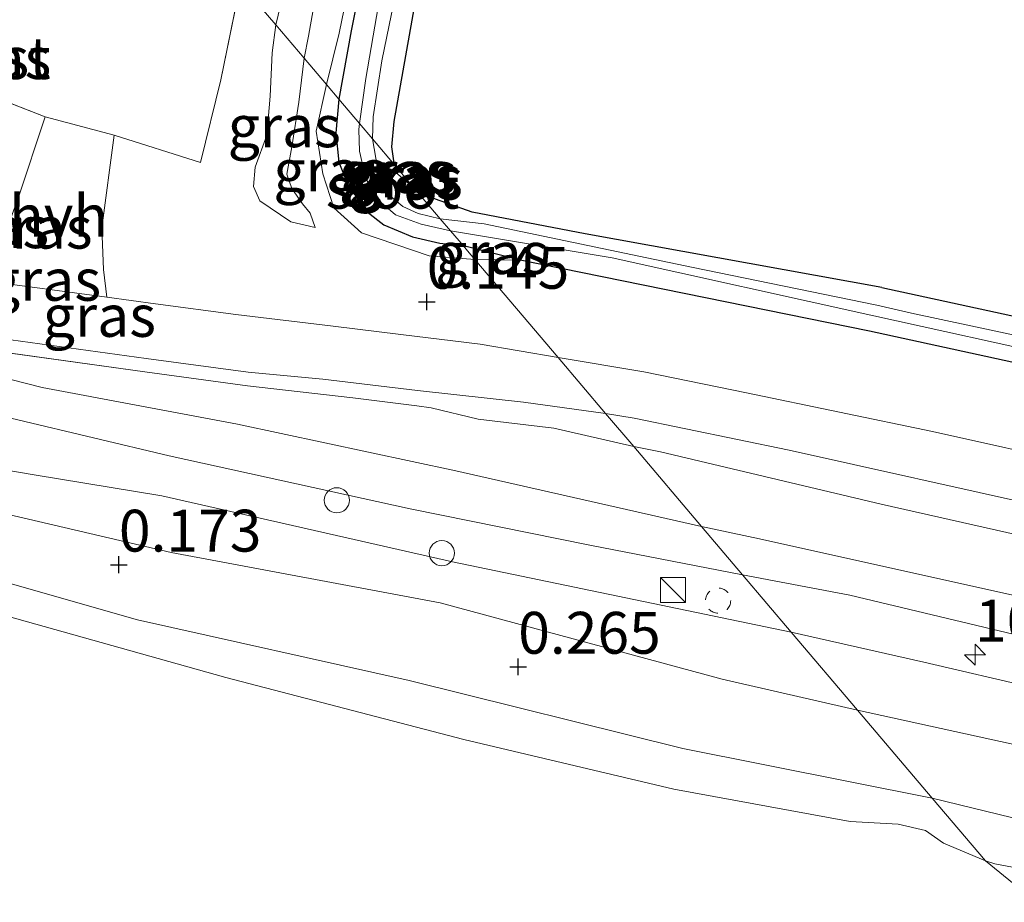
# Model space of a CAD drawing. Units: metres. Extents: x 109998 to 120002, y 493748 to 499840.
# Drawn here: x 110081 to 110140, y 494218 to 494270 of the extents above; entities that cross this region are included whole.
import ezdxf
from ezdxf.enums import TextEntityAlignment as Align

# ---------------------------------------------------------------- set-up
doc = ezdxf.new("R2010")
doc.units = ezdxf.units.M
doc.linetypes.add('IE-TERREINAFSCHEIDING', pattern=[10, 8, -2])
doc.linetypes.add('VW-6060_STREEP', pattern=[1.2, 0.6, -0.6])
doc.layers.get('0').update_dxf_attribs({"lineweight": 25})
for name, color, linetype, lineweight in [('B-ME-AM-KILOMETR-S-B1', 7, 'Continuous', 18), ('B-ME-GW-HOOGTEPUNT-S-B1', 10, 'Continuous', 25), ('B-ME-GW-INSTEEKWATERGANG-L-B1', 10, 'Continuous', 25), ('B-ME-GW-KRUINLIJN-L-B1', 93, 'Continuous', 18), ('B-ME-GW-TEENLIJN-L-B1', 93, 'Continuous', 18), ('B-ME-IE-GRASLAND-GV-B6', 93, 'Continuous', 18), ('B-ME-IE-HULPGEOMETRIE-L-B1', 53, 'Continuous', 18), ('B-ME-IE-INRICHTINGSELEMENT-S-B1', 253, 'Continuous', 18), ('B-ME-IE-TERREINAFSCHEIDING-DOORGANG-L-B1', 8, 'IE-TERREINAFSCHEIDING-KUNSTMATIG-OPEN', 18), ('B-ME-IE-TERREINAFSCHEIDING-RASTERHEKWERK-L-B1', 8, 'IE-TERREINAFSCHEIDING', 18), ('B-ME-OB-BEKLEDING-GV-B6', 253, 'Continuous', 18), ('B-ME-OB-WATERLIJN-L-B1', 133, 'OB-WATERLIJN', 18), ('B-ME-OG-BEBOUWING-GV-B6', 173, 'Continuous', 18), ('B-ME-OG-WATER-GV-B6', 153, 'Continuous', 18), ('B-ME-VH-VERH_SOORT-BITUMEN-GV-B6', 8, 'IE-TERREINAFSCHEIDING-NATUURLIJK-HOUTWAL', 18), ('B-ME-VH-VERH_SOORT-HALF_VERHARDING-GV-B6', 8, 'IE-TERREINAFSCHEIDING-NATUURLIJK-HOUTWAL', 18), ('B-ME-VV-SCHEEPVAARTTEKENS-S-B1', 13, 'Continuous', 18), ('B-ME-VW-MARKERING-BEBAKENING-S-B1', 255, 'VW-6060_STREEP', 18), ('B-ME-VW-MEUBILAIR_WEGMEUBILAIR-SLAGBOOM-S-B1', 8, 'Continuous', 18)]:
    doc.layers.add(name, color=color, linetype=linetype, lineweight=lineweight)
doc.styles.add('NLCS-ISO', font='NLCS-ISO.TTF')
doc.linetypes.add('IE-TERREINAFSCHEIDING-KUNSTMATIG-OPEN', pattern='A,7,-1.5,[67,NLCS.SHX,S=0.75,R=0,X=0,Y=0],-1.5', length=10)
doc.linetypes.add('IE-TERREINAFSCHEIDING-NATUURLIJK-HOUTWAL', pattern='A,7,-1.5,[67,NLCS.SHX,S=0.75,R=45,X=0,Y=0],-1.5,7,-1.5,[70,NLCS.SHX,S=0.75,R=0,X=0,Y=0],-1.5', length=20)
doc.linetypes.add('OB-WATERLIJN', pattern='A,10,[32,NLCS.SHX,S=2,R=0,X=0,Y=0],-12', length=22)

# ---------------------------------------------------------------- blocks, each defined once
blk = doc.blocks.new('dtb')
blk.add_circle((0, 0), 0.75)
blk = doc.blocks.new('kast')
blk.add_line((-0.75, -0.75), (0.75, 0.75))
blk.add_lwpolyline([(-0.75, 0.75), (0.75, 0.75), (0.75, -0.75), (-0.75, -0.75)], close=True)
blk = doc.blocks.new('hecto')
for p, q in [((0, 0.625), (-0.625, 0)), ((0, -0.625), (0, 0.625)), ((-0.625, 0), (0.625, 0)), ((0.625, 0), (0, -0.625))]:
    blk.add_line(p, q)
blk = doc.blocks.new('hoogtepunt')
for p, q in [((-0.5, 0), (0.5, 0)), ((0, 0.5), (0, -0.5))]:
    blk.add_line(p, q)

msp = doc.modelspace()

# ---------------------------------------------------------------- linework, layer by layer
at = {"layer": 'B-ME-GW-INSTEEKWATERGANG-L-B1'}
for points in [[(110102.442, 494278.741, -0.516), (110100.6, 494269.6, -0.535), (110099.861, 494265.518, -0.454)], [(110103.037, 494262.675, -0.555), (110103.163, 494264.181, -0.547), (110104.635, 494272.394, -0.625)], [(110099.861, 494265.518, -0.454), (110099.693, 494263.505, -0.433), (110099.864, 494261.753, -0.445), (110100.422, 494260.368, -0.449), (110101.557, 494258.789, -0.445), (110102.554, 494258.016, -0.437), (110104.269, 494257.294, -0.418), (110105.897, 494256.922, -0.422), (110107.311, 494256.748, -0.379)], [(110103.3, 494261.47, -0.545), (110103.175, 494261.693, -0.547), (110103.037, 494262.675, -0.555)], [(110104.255, 494260.346, -0.502), (110103.783, 494260.68, -0.571), (110103.38, 494261.049, -0.563), (110103.3, 494261.47, -0.545)], [(110132.327, 494254.27, -0.171), (110114.588, 494257.481, -0.234), (110107.828, 494258.757, -0.226), (110105.64, 494259.55, -0.406), (110104.255, 494260.346, -0.502)], [(110131.573, 494251.659, -0.228), (110110.7, 494255.892, -0.146), (110107.311, 494256.748, -0.379)], [(110132.327, 494254.27, -0.171), (110150.128, 494250.395, -0.171), (110173.413, 494245.208, -0.171), (110177.545, 494244.128, -0.171), (110182.197, 494242.47, -0.171), (110197.519, 494236.26, -0.171), (110198.136, 494235.645, -0.171), (110198.163, 494235.085, -0.171), (110197.643, 494234.674, -0.171), (110196.861, 494234.451, -0.171), (110182.849, 494238.939, -0.179), (110176.955, 494241.494, -0.216), (110175.533, 494242.12, -0.231), (110173.106, 494242.648, -0.234), (110163.143, 494244.784, -0.225), (110131.573, 494251.659, -0.228)]]:
    msp.add_polyline3d(points, dxfattribs=at)
at = {"layer": 'B-ME-GW-KRUINLIJN-L-B1'}
msp.add_line((110110.7, 494255.892, -0.146), (110108, 494255.936, -0.033), dxfattribs=at)
for points in [[(110096.099, 494269.947, 0.956), (110096.793, 494272.864, 0.924), (110098.175, 494280.026, 0.822), (110099.009, 494284.859, 0.861), (110098.609, 494286.104, 0.861), (110097.053, 494287.649, 0.849), (110089.898, 494292.01, 0.932), (110089.218, 494293.553, 0.892), (110088.961, 494296.006, 0.881), (110090.443, 494300.768, 0.873)], [(110099.121, 494266.39, -0.135), (110099.886, 494269.458, -0.341), (110102.348, 494281.488, -0.377), (110102.404, 494283.047, -0.345), (110102.091, 494284.029, -0.318), (110101.672, 494284.696, -0.275)], [(110123.996, 494237.106, 1.547), (110114.869, 494238.882, 1.452), (110104.134, 494241.055, 1.416), (110089.722, 494244.213, 1.385), (110076.133, 494247.445, 1.097), (110069.801, 494249.279, 1.077), (110062.059, 494253.03, 1.128), (110054.809, 494258.243, 1.281), (110049.788, 494263.171, 1.427), (110043.467, 494270.764, 1.505)], [(110098.441, 494257.846, 0.477), (110097.005, 494258.183, 0.614), (110095.151, 494259.448, 0.802), (110094.768, 494260.307, 0.896), (110094.858, 494261.446, 1.034), (110095.563, 494263.371, 1.053), (110095.761, 494265.701, 1.018), (110095.872, 494268.293, 0.998), (110096.099, 494269.947, 0.956)], [(110108, 494255.936, -0.033), (110105.27, 494256.167, 0.086), (110101.226, 494257.525, 0.227), (110099.565, 494259.018, 0.195), (110098.904, 494261.051, 0.16), (110098.507, 494263.61, 0.074), (110099.121, 494266.39, -0.135)], [(110093.817, 494246.099, 1.48), (110082.137, 494248.297, 1.167), (110073.067, 494250.612, 0.939), (110066.589, 494252.466, 0.935), (110064.244, 494253.4, 0.951), (110062.984, 494253.999, 0.959), (110057.788, 494257.146, 1.12), (110054.186, 494260.255, 1.265), (110051.231, 494263.029, 1.366), (110049.562, 494265.152, 1.433)], [(110052.475, 494258.323, 1.262), (110055.953, 494254.409, 1.058), (110056.457, 494252.953, 1.043), (110057.68, 494251.111, 1.027), (110059.446, 494249.583, 1.031), (110065.728, 494246.363, 0.921), (110071.382, 494244.231, 0.953), (110075.55, 494243.766, 0.964), (110077.652, 494243.761, 0.945), (110081.663, 494243.087, 0.949), (110089.293, 494241.82, 1.259)], [(110135.324, 494223.771, 0.281), (110120.418, 494226.73, 0.223), (110104.066, 494230.784, 0.055), (110087.84, 494234.426, 0.008), (110072.812, 494238.705, -0.1), (110066.393, 494240.847, -0.044), (110059.956, 494244.427, 0.041), (110055.093, 494247.585, 0.047)], [(110093.817, 494246.099, 1.48), (110106.857, 494243.323, 1.466), (110121.547, 494239.989, 1.43)], [(110126.909, 494233.676, 1.605), (110106.655, 494237.887, 1.444), (110089.293, 494241.82, 1.259)], [(110121.547, 494239.989, 1.43), (110125.015, 494239.249, 1.441), (110140.145, 494235.882, 1.49), (110156.317, 494232.347, 1.498), (110174.556, 494228.126, 1.478), (110192.79, 494224.188, 1.464), (110212.817, 494219.97, 1.367), (110228.445, 494216.108, 1.434)], [(110228.083, 494213.878, 1.507), (110197.361, 494220.427, 1.584), (110159.432, 494228.96, 1.647), (110130.408, 494235.892, 1.587), (110123.996, 494237.106, 1.547)], [(110227.705, 494211.548, 1.538), (110213.195, 494214.86, 1.435), (110196.866, 494218.298, 1.544), (110174.604, 494222.985, 1.538), (110154.858, 494227.235, 1.581), (110134.838, 494231.891, 1.584), (110126.909, 494233.676, 1.605)], [(110203.003, 494208.345, 0.276), (110198.833, 494209.471, 0.276), (110188.308, 494212.399, 0.328), (110179.35, 494214.469, 0.51), (110172.675, 494215.85, 0.585), (110165.313, 494217.687, 0.642), (110156.542, 494219.462, 0.539), (110148.787, 494220.843, 0.436), (110140.066, 494222.614, 0.305), (110135.324, 494223.771, 0.281)]]:
    msp.add_polyline3d(points, dxfattribs=at)
at = {"layer": 'B-ME-GW-TEENLIJN-L-B1'}
for p, q in [((110088.268, 494249.224, 0.708), (110078.523, 494250.59, 0.724)), ((110094.401, 494248.398, 0.666), (110088.268, 494249.224, 0.708))]:
    msp.add_line(p, q, dxfattribs=at)
for points in [[(110101.672, 494284.696, -0.275), (110100.864, 494283.857, -0.224), (110100.423, 494282.368, -0.228), (110099.873, 494279.514, -0.228), (110098.046, 494269.287, -0.189), (110097.784, 494267.963, -0.131)], [(110097.784, 494267.963, -0.131), (110097.477, 494265.329, 0.125), (110097.05, 494262.667, 0.215), (110096.766, 494261.039, 0.301), (110097.062, 494260.18, 0.336), (110097.691, 494259.267, 0.403), (110098.145, 494258.706, 0.403), (110098.441, 494257.846, 0.477)], [(110104.527, 494247.193, 0.295), (110100.694, 494247.672, 0.431), (110094.401, 494248.398, 0.666)], [(110117.489, 494244.767, 0.015), (110112.718, 494245.858, 0.064), (110108.192, 494246.396, 0.235), (110105.375, 494247.087, 0.265), (110104.527, 494247.193, 0.295)], [(110229.059, 494219.902, 0.001), (110207.323, 494224.574, 0.001), (110193.86, 494227.473, 0.337), (110188.415, 494228.646, 0.108), (110159.851, 494235.111, 0.085), (110132.271, 494241.332, 0.105), (110119.1, 494244.452, -0.002), (110117.489, 494244.767, 0.015)], [(110130.858, 494229.028, 0.6), (110122.77, 494230.874, 0.537), (110105.931, 494235.436, 0.523), (110089.847, 494238.438, 0.33), (110079.167, 494240.932, 0.097)], [(110227.133, 494208.014, 0.51), (110211.851, 494211.343, 0.473), (110199.634, 494213.914, 0.536), (110183.406, 494217.445, 0.716), (110162.906, 494222.099, 0.759), (110146.693, 494225.554, 0.699), (110130.858, 494229.028, 0.6)]]:
    msp.add_polyline3d(points, dxfattribs=at)
at = {"layer": 'B-ME-IE-GRASLAND-GV-B6'}
for points in [[(110090.443, 494300.768, 0.873), (110088.961, 494296.006, 0.881), (110089.218, 494293.553, 0.892), (110089.898, 494292.01, 0.932), (110097.053, 494287.649, 0.849), (110098.609, 494286.104, 0.861), (110099.009, 494284.859, 0.861), (110098.175, 494280.026, 0.822), (110096.793, 494272.864, 0.924), (110096.099, 494269.947, 0.956), (110093.993, 494272.427, 1.075), (110096.438, 494283.296, 0.97), (110081.904, 494286.657, 1.123), (110083.085, 494287.822, 1.076), (110085.776, 494292.616, 1.068), (110087.153, 494297.238, 0.927), (110088.3, 494301.089, 0.907), (110089.795, 494303.801, 0.903), (110092.778, 494305.809, 0.806), (110091.932, 494303.464, 0.759), (110090.443, 494300.768, 0.873)], [(110081.904, 494286.657, 1.123), (110086.463, 494281.291, 1.105), (110087.24, 494281.219, 1.184), (110087.975, 494281.048, 1.184), (110088.691, 494280.772, 1.185), (110089.363, 494280.396, 1.185), (110089.974, 494279.931, 1.185), (110090.505, 494279.395, 1.185), (110090.948, 494278.805, 1.185), (110091.297, 494278.182, 1.185), (110091.553, 494277.546, 1.185), (110091.72, 494276.915, 1.186), (110091.809, 494276.302, 1.186), (110091.828, 494275.713, 1.186), (110091.775, 494275.037, 1.186), (110093.993, 494272.427, 1.075), (110092.809, 494266.661, 1.092), (110091.589, 494261.724, 1.037), (110086.442, 494263.364, 1.06), (110082.31, 494264.46, 1.103), (110074.156, 494267.638, 1.084), (110078.597, 494287.652, 1.225), (110081.904, 494286.657, 1.123)], [(110099.121, 494266.39, -0.135), (110097.784, 494267.963, -0.131), (110098.046, 494269.287, -0.189), (110099.873, 494279.514, -0.228), (110100.423, 494282.368, -0.228), (110100.864, 494283.857, -0.224), (110101.672, 494284.696, -0.275), (110102.091, 494284.029, -0.318), (110102.404, 494283.047, -0.345), (110102.348, 494281.488, -0.377), (110099.886, 494269.458, -0.341), (110099.121, 494266.39, -0.135)], [(110102.442, 494278.741, -0.516), (110100.6, 494269.6, -0.535), (110099.861, 494265.518, -0.454), (110099.121, 494266.39, -0.135), (110099.886, 494269.458, -0.341), (110102.348, 494281.488, -0.377)], [(110099.873, 494279.514, -0.228), (110098.046, 494269.287, -0.189), (110097.784, 494267.963, -0.131), (110096.099, 494269.947, 0.956), (110096.793, 494272.864, 0.924)], [(110103.303, 494277.413, -1.264), (110101.475, 494266.748, -1.366), (110101.093, 494264.069, -1.384), (110099.861, 494265.518, -0.454), (110100.6, 494269.6, -0.535), (110102.442, 494278.741, -0.516)], [(110103.037, 494262.675, -0.555), (110103.175, 494261.693, -0.547), (110103.3, 494261.47, -0.545), (110101.87, 494263.153, -1.349), (110101.908, 494264.47, -1.339), (110102.441, 494267.797, -1.347), (110104.69, 494278.759, -1.28)], [(110096.099, 494269.947, 0.956), (110095.872, 494268.293, 0.998), (110095.761, 494265.701, 1.018), (110095.563, 494263.371, 1.053), (110094.858, 494261.446, 1.034), (110094.768, 494260.307, 0.896), (110095.151, 494259.448, 0.802), (110097.005, 494258.183, 0.614), (110098.441, 494257.846, 0.477), (110098.145, 494258.706, 0.403), (110097.691, 494259.267, 0.403), (110097.062, 494260.18, 0.336), (110096.766, 494261.039, 0.301), (110097.05, 494262.667, 0.215), (110097.477, 494265.329, 0.125), (110097.784, 494267.963, -0.131), (110099.121, 494266.39, -0.135), (110098.507, 494263.61, 0.074), (110098.904, 494261.051, 0.16), (110099.565, 494259.018, 0.195), (110101.226, 494257.525, 0.227), (110105.27, 494256.167, 0.086), (110108, 494255.936, -0.033), (110112.974, 494250.081, -0.063), (110108.304, 494250.89, 0.151), (110103.576, 494251.46, 0.316), (110099.527, 494251.967, 0.498), (110093.715, 494252.645, 0.682), (110088.909, 494253.285, 0.739), (110086, 494253.695, 0.715), (110085.794, 494255.342, 0.762), (110085.694, 494257.83, 0.853), (110086.442, 494263.364, 1.06), (110091.589, 494261.724, 1.037), (110092.809, 494266.661, 1.092), (110093.993, 494272.427, 1.075), (110096.099, 494269.947, 0.956)], [(110104.635, 494272.394, -0.625), (110103.163, 494264.181, -0.547), (110103.037, 494262.675, -0.555)], [(110150.128, 494250.395, -0.171), (110132.327, 494254.27, -0.171), (110114.588, 494257.481, -0.234), (110107.828, 494258.757, -0.226), (110105.64, 494259.55, -0.406), (110104.255, 494260.346, -0.502), (110103.3, 494261.47, -0.545), (110103.175, 494261.693, -0.547), (110103.037, 494262.675, -0.555), (110103.163, 494264.181, -0.547), (110104.635, 494272.394, -0.625)], [(110097.784, 494267.963, -0.131), (110097.477, 494265.329, 0.125), (110097.05, 494262.667, 0.215), (110096.766, 494261.039, 0.301), (110097.062, 494260.18, 0.336), (110097.691, 494259.267, 0.403), (110098.145, 494258.706, 0.403), (110098.441, 494257.846, 0.477), (110097.005, 494258.183, 0.614), (110095.151, 494259.448, 0.802), (110094.768, 494260.307, 0.896), (110094.858, 494261.446, 1.034), (110095.563, 494263.371, 1.053), (110095.761, 494265.701, 1.018), (110095.872, 494268.293, 0.998), (110096.099, 494269.947, 0.956), (110097.784, 494267.963, -0.131)], [(110074.156, 494267.638, 1.084), (110082.31, 494264.46, 1.103), (110080.705, 494259.593, 0.813)], [(110099.861, 494265.518, -0.454), (110099.693, 494263.505, -0.433), (110099.864, 494261.753, -0.445), (110100.422, 494260.368, -0.449), (110101.557, 494258.789, -0.445), (110102.554, 494258.016, -0.437), (110104.269, 494257.294, -0.418), (110105.897, 494256.922, -0.422), (110107.311, 494256.748, -0.379), (110107.55, 494256.466, -0.228), (110108, 494255.936, -0.033), (110105.27, 494256.167, 0.086), (110101.226, 494257.525, 0.227), (110099.565, 494259.018, 0.195), (110098.904, 494261.051, 0.16), (110098.507, 494263.61, 0.074), (110099.121, 494266.39, -0.135), (110099.861, 494265.518, -0.454)], [(110101.093, 494264.069, -1.384), (110101.065, 494263.701, -1.386), (110101.097, 494262.405, -1.351), (110101.479, 494260.757, -1.268), (110102.404, 494259.336, -1.182), (110103.244, 494258.616, -1.147), (110104.785, 494258.04, -1.196), (110106.537, 494257.659, -1.119), (110107.311, 494256.748, -0.379), (110105.897, 494256.922, -0.422), (110104.269, 494257.294, -0.418), (110102.554, 494258.016, -0.437), (110101.557, 494258.789, -0.445), (110100.422, 494260.368, -0.449), (110099.864, 494261.753, -0.445), (110099.693, 494263.505, -0.433), (110099.861, 494265.518, -0.454), (110101.093, 494264.069, -1.384)], [(110103.3, 494261.47, -0.545), (110103.38, 494261.049, -0.563), (110103.783, 494260.68, -0.571), (110104.255, 494260.346, -0.502), (110105.929, 494258.375, -1.188), (110104.61, 494258.683, -1.19), (110103.7, 494259.105, -1.225), (110102.966, 494259.702, -1.237), (110102.268, 494260.843, -1.308), (110101.87, 494263.153, -1.349), (110103.3, 494261.47, -0.545)], [(110104.255, 494260.346, -0.502), (110103.783, 494260.68, -0.571), (110103.38, 494261.049, -0.563), (110103.3, 494261.47, -0.545), (110104.255, 494260.346, -0.502)], [(110145.937, 494250.204, -1.064), (110134.098, 494252.74, -1.013), (110132.021, 494253.209, -1.004), (110120.948, 494255.475, -1.1), (110108.551, 494258.061, -1.186), (110105.929, 494258.375, -1.188), (110104.255, 494260.346, -0.502), (110105.64, 494259.55, -0.406), (110107.828, 494258.757, -0.226), (110114.588, 494257.481, -0.234), (110132.327, 494254.27, -0.171)], [(110163.143, 494244.784, -0.225), (110131.573, 494251.659, -0.228), (110110.7, 494255.892, -0.146), (110107.311, 494256.748, -0.379), (110106.537, 494257.659, -1.119), (110116.202, 494256.047, -1.092), (110131.839, 494252.578, -1.041), (110143.211, 494250.065, -1.079)], [(110110.7, 494255.892, -0.146), (110108, 494255.936, -0.033), (110107.55, 494256.466, -0.228), (110107.311, 494256.748, -0.379), (110110.7, 494255.892, -0.146)], [(110153.231, 494241.689, -0.048), (110135.343, 494245.669, -0.048), (110124.238, 494247.984, -0.145), (110118.1, 494249.225, -0.162), (110112.974, 494250.081, -0.063), (110108, 494255.936, -0.033), (110110.7, 494255.892, -0.146), (110131.573, 494251.659, -0.228), (110163.143, 494244.784, -0.225)], [(110132.327, 494254.27, -0.171), (110150.128, 494250.395, -0.171)], [(110078.502, 494251.389, 0.727), (110088.341, 494250.016, 0.691), (110094.446, 494249.213, 0.629), (110098.918, 494248.799, 0.495), (110104.576, 494248.109, 0.243), (110110.912, 494247.421, 0.05), (110115.812, 494246.741, -0.148), (110117.489, 494244.767, 0.015), (110112.718, 494245.858, 0.064), (110108.192, 494246.396, 0.235), (110105.375, 494247.087, 0.265), (110104.527, 494247.193, 0.295), (110100.694, 494247.672, 0.431), (110094.401, 494248.398, 0.666), (110088.268, 494249.224, 0.708), (110078.523, 494250.59, 0.724)], [(110078.523, 494250.59, 0.724), (110088.268, 494249.224, 0.708), (110094.401, 494248.398, 0.666), (110100.694, 494247.672, 0.431), (110104.527, 494247.193, 0.295), (110105.375, 494247.087, 0.265), (110108.192, 494246.396, 0.235), (110112.718, 494245.858, 0.064), (110117.489, 494244.767, 0.015), (110121.547, 494239.989, 1.43), (110106.857, 494243.323, 1.466), (110093.817, 494246.099, 1.48), (110082.137, 494248.297, 1.167), (110073.067, 494250.612, 0.939)], [(110073.067, 494250.612, 0.939), (110082.137, 494248.297, 1.167), (110093.817, 494246.099, 1.48), (110106.857, 494243.323, 1.466), (110121.547, 494239.989, 1.43), (110123.996, 494237.106, 1.547), (110126.909, 494233.676, 1.605), (110106.655, 494237.887, 1.444), (110089.293, 494241.82, 1.259), (110081.663, 494243.087, 0.949), (110077.652, 494243.761, 0.945)], [(110226.019, 494223.653, -0.145), (110227.048, 494226.459, -0.051), (110229.968, 494225.505, -0.024), (110229.059, 494219.902, 0.001), (110207.323, 494224.574, 0.001), (110193.86, 494227.473, 0.337), (110188.415, 494228.646, 0.108), (110159.851, 494235.111, 0.085), (110132.271, 494241.332, 0.105), (110119.1, 494244.452, -0.002), (110117.489, 494244.767, 0.015), (110115.812, 494246.741, -0.148), (110117.524, 494246.453, -0.199), (110126.788, 494244.544, -0.057), (110141.98, 494241.168, 0.014), (110155.957, 494237.995, 0.001), (110170.007, 494234.848, -0.034), (110182.358, 494232.085, -0.037), (110190.657, 494230.257, -0.005), (110199.894, 494228.255, -0.054), (110207.647, 494226.367, -0.102), (110214.732, 494224.754, -0.157), (110225.627, 494222.559, -0.157), (110226.019, 494223.653, -0.145)], [(110193.86, 494227.473, 0.337), (110207.323, 494224.574, 0.001), (110229.059, 494219.902, 0.001), (110228.445, 494216.108, 1.434), (110212.817, 494219.97, 1.367), (110192.79, 494224.188, 1.464), (110174.556, 494228.126, 1.478), (110156.317, 494232.347, 1.498), (110140.145, 494235.882, 1.49), (110125.015, 494239.249, 1.441), (110121.547, 494239.989, 1.43), (110117.489, 494244.767, 0.015), (110119.1, 494244.452, -0.002), (110132.271, 494241.332, 0.105), (110159.851, 494235.111, 0.085), (110188.415, 494228.646, 0.108), (110193.86, 494227.473, 0.337)], [(110077.652, 494243.761, 0.945), (110081.663, 494243.087, 0.949), (110089.293, 494241.82, 1.259), (110106.655, 494237.887, 1.444), (110126.909, 494233.676, 1.605), (110130.858, 494229.028, 0.6), (110122.77, 494230.874, 0.537), (110105.931, 494235.436, 0.523), (110089.847, 494238.438, 0.33), (110079.167, 494240.932, 0.097)], [(110079.167, 494240.932, 0.097), (110089.847, 494238.438, 0.33), (110105.931, 494235.436, 0.523), (110122.77, 494230.874, 0.537), (110130.858, 494229.028, 0.6), (110135.324, 494223.771, 0.281), (110120.418, 494226.73, 0.223), (110104.066, 494230.784, 0.055), (110087.84, 494234.426, 0.008), (110072.812, 494238.705, -0.1)], [(110228.445, 494216.108, 1.434), (110228.083, 494213.878, 1.507), (110227.705, 494211.548, 1.538), (110213.195, 494214.86, 1.435), (110196.866, 494218.298, 1.544), (110174.604, 494222.985, 1.538), (110154.858, 494227.235, 1.581), (110134.838, 494231.891, 1.584), (110126.909, 494233.676, 1.605), (110123.996, 494237.106, 1.547), (110121.547, 494239.989, 1.43), (110125.015, 494239.249, 1.441), (110140.145, 494235.882, 1.49), (110156.317, 494232.347, 1.498), (110174.556, 494228.126, 1.478), (110192.79, 494224.188, 1.464), (110212.817, 494219.97, 1.367), (110228.445, 494216.108, 1.434)], [(110227.705, 494211.548, 1.538), (110227.133, 494208.014, 0.51), (110211.851, 494211.343, 0.473), (110199.634, 494213.914, 0.536), (110183.406, 494217.445, 0.716), (110162.906, 494222.099, 0.759), (110146.693, 494225.554, 0.699), (110130.858, 494229.028, 0.6), (110126.909, 494233.676, 1.605), (110134.838, 494231.891, 1.584), (110154.858, 494227.235, 1.581), (110174.604, 494222.985, 1.538), (110196.866, 494218.298, 1.544), (110213.195, 494214.86, 1.435), (110227.705, 494211.548, 1.538)], [(110227.133, 494208.014, 0.51), (110226.221, 494202.391, 0.362), (110211.622, 494206.231, 0.342), (110203.003, 494208.345, 0.276), (110198.833, 494209.471, 0.276), (110188.308, 494212.399, 0.328), (110179.35, 494214.469, 0.51), (110172.675, 494215.85, 0.585), (110165.313, 494217.687, 0.642), (110156.542, 494219.462, 0.539), (110148.787, 494220.843, 0.436), (110140.066, 494222.614, 0.305), (110135.324, 494223.771, 0.281), (110130.858, 494229.028, 0.6), (110146.693, 494225.554, 0.699), (110162.906, 494222.099, 0.759), (110183.406, 494217.445, 0.716), (110199.634, 494213.914, 0.536), (110211.851, 494211.343, 0.473), (110227.133, 494208.014, 0.51)]]:
    msp.add_polyline3d(points, dxfattribs=at)
at = {"layer": 'B-ME-IE-HULPGEOMETRIE-L-B1'}
msp.add_polyline3d([(110218.055, 494155.293, -0.423), (110138.507, 494220.024, -0.365), (110135.324, 494223.771, 0.281), (110130.858, 494229.028, 0.6), (110126.909, 494233.676, 1.605), (110123.996, 494237.106, 1.547), (110121.547, 494239.989, 1.43), (110117.489, 494244.767, 0.015), (110115.812, 494246.741, -0.148), (110112.974, 494250.081, -0.063), (110108, 494255.936, -0.033), (110107.55, 494256.466, -0.228), (110107.311, 494256.748, -0.379), (110106.537, 494257.659, -1.119), (110105.929, 494258.375, -1.188), (110104.255, 494260.346, -0.502), (110103.3, 494261.47, -0.545), (110101.87, 494263.153, -1.349), (110101.093, 494264.069, -1.384), (110099.861, 494265.518, -0.454), (110099.121, 494266.39, -0.135), (110097.784, 494267.963, -0.131), (110096.099, 494269.947, 0.956), (110093.993, 494272.427, 1.075)], dxfattribs=at)
at = {"layer": 'B-ME-IE-TERREINAFSCHEIDING-DOORGANG-L-B1'}
msp.add_line((110082.31, 494264.46, 1.103), (110086.442, 494263.364, 1.06), dxfattribs=at)
at = {"layer": 'B-ME-IE-TERREINAFSCHEIDING-RASTERHEKWERK-L-B1'}
msp.add_line((110082.31, 494264.46, 1.103), (110074.156, 494267.638, 1.084), dxfattribs=at)
msp.add_polyline3d([(110093.993, 494272.427, 1.075), (110092.809, 494266.661, 1.092), (110091.589, 494261.724, 1.037), (110086.442, 494263.364, 1.06)], dxfattribs=at)
at = {"layer": 'B-ME-OB-BEKLEDING-GV-B6'}
for points in [[(110072.812, 494238.705, -0.1), (110087.84, 494234.426, 0.008), (110104.066, 494230.784, 0.055), (110120.418, 494226.73, 0.223), (110135.324, 494223.771, 0.281), (110138.507, 494220.024, -0.365)], [(110138.507, 494220.024, -0.365), (110136.004, 494221.079, -0.363), (110134.928, 494221.825, -0.363), (110133.295, 494222.216, -0.363), (110130.42, 494222.38, -0.363), (110119.881, 494224.292, -0.363), (110107.331, 494227.274, -0.363), (110093.113, 494230.966, -0.363), (110077.701, 494235.302, -0.363)], [(110203.003, 494208.345, 0.276), (110211.622, 494206.231, 0.342), (110226.104, 494201.668, 0.125), (110225.972, 494200.854, 0.145), (110225.81, 494199.854, -0.365), (110211.121, 494203.708, -0.359), (110198.67, 494206.542, -0.365), (110173.5, 494212.717, -0.362), (110158.493, 494215.852, -0.365), (110142.028, 494219.28, -0.365), (110139.067, 494219.835, -0.365), (110138.507, 494220.024, -0.365), (110135.324, 494223.771, 0.281), (110140.066, 494222.614, 0.305), (110148.787, 494220.843, 0.436), (110156.542, 494219.462, 0.539), (110165.313, 494217.687, 0.642), (110172.675, 494215.85, 0.585), (110179.35, 494214.469, 0.51), (110188.308, 494212.399, 0.328), (110198.833, 494209.471, 0.276), (110203.003, 494208.345, 0.276)]]:
    msp.add_polyline3d(points, dxfattribs=at)
at = {"layer": 'B-ME-OB-WATERLIJN-L-B1'}
for points in [[(110138.507, 494220.024, -0.365), (110136.004, 494221.079, -0.363), (110134.928, 494221.825, -0.363), (110133.295, 494222.216, -0.363), (110130.42, 494222.38, -0.363), (110119.881, 494224.292, -0.363), (110107.331, 494227.274, -0.363), (110093.113, 494230.966, -0.363), (110077.701, 494235.302, -0.363)], [(110225.81, 494199.854, -0.365), (110211.121, 494203.708, -0.359), (110198.67, 494206.542, -0.365), (110173.5, 494212.717, -0.362), (110158.493, 494215.852, -0.365), (110142.028, 494219.28, -0.365), (110139.067, 494219.835, -0.365), (110138.507, 494220.024, -0.365)]]:
    msp.add_polyline3d(points, dxfattribs=at)
at = {"layer": 'B-ME-OG-WATER-GV-B6'}
for points in [[(110104.69, 494278.759, -1.28), (110102.441, 494267.797, -1.347), (110101.908, 494264.47, -1.339), (110101.87, 494263.153, -1.349)], [(110101.87, 494263.153, -1.349), (110101.093, 494264.069, -1.384), (110101.475, 494266.748, -1.366), (110103.303, 494277.413, -1.264)], [(110101.87, 494263.153, -1.349), (110102.268, 494260.843, -1.308), (110102.966, 494259.702, -1.237), (110103.7, 494259.105, -1.225), (110104.61, 494258.683, -1.19), (110105.929, 494258.375, -1.188), (110106.537, 494257.659, -1.119), (110104.785, 494258.04, -1.196), (110103.244, 494258.616, -1.147), (110102.404, 494259.336, -1.182), (110101.479, 494260.757, -1.268), (110101.097, 494262.405, -1.351), (110101.065, 494263.701, -1.386), (110101.093, 494264.069, -1.384), (110101.87, 494263.153, -1.349)], [(110143.211, 494250.065, -1.079), (110131.839, 494252.578, -1.041), (110116.202, 494256.047, -1.092), (110106.537, 494257.659, -1.119), (110105.929, 494258.375, -1.188), (110108.551, 494258.061, -1.186), (110120.948, 494255.475, -1.1), (110132.021, 494253.209, -1.004)], [(110132.021, 494253.209, -1.004), (110134.098, 494252.74, -1.013), (110145.937, 494250.204, -1.064)], [(110077.701, 494235.302, -0.363), (110093.113, 494230.966, -0.363), (110107.331, 494227.274, -0.363), (110119.881, 494224.292, -0.363), (110130.42, 494222.38, -0.363), (110133.295, 494222.216, -0.363), (110134.928, 494221.825, -0.363), (110136.004, 494221.079, -0.363), (110138.507, 494220.024, -0.365), (110218.055, 494155.293, -0.423)], [(110225.81, 494199.854, -0.365), (110218.055, 494155.293, -0.423), (110138.507, 494220.024, -0.365), (110139.067, 494219.835, -0.365), (110142.028, 494219.28, -0.365), (110158.493, 494215.852, -0.365), (110173.5, 494212.717, -0.362), (110198.67, 494206.542, -0.365), (110211.121, 494203.708, -0.359), (110225.81, 494199.854, -0.365)]]:
    msp.add_polyline3d(points, dxfattribs=at)
at = {"layer": 'B-ME-VH-VERH_SOORT-BITUMEN-GV-B6'}
for points in [[(110078.557, 494254.675, 0.704), (110086, 494253.695, 0.715), (110088.909, 494253.285, 0.739), (110093.715, 494252.645, 0.682), (110099.527, 494251.967, 0.498), (110103.576, 494251.46, 0.316), (110108.304, 494250.89, 0.151), (110112.974, 494250.081, -0.063), (110115.812, 494246.741, -0.148), (110110.912, 494247.421, 0.05), (110104.576, 494248.109, 0.243), (110098.918, 494248.799, 0.495), (110094.446, 494249.213, 0.629), (110088.341, 494250.016, 0.691), (110078.502, 494251.389, 0.727)], [(110115.812, 494246.741, -0.148), (110112.974, 494250.081, -0.063), (110118.1, 494249.225, -0.162), (110124.238, 494247.984, -0.145), (110135.343, 494245.669, -0.048), (110153.231, 494241.689, -0.048)], [(110141.98, 494241.168, 0.014), (110126.788, 494244.544, -0.057), (110117.524, 494246.453, -0.199), (110115.812, 494246.741, -0.148)]]:
    msp.add_polyline3d(points, dxfattribs=at)
at = {"layer": 'B-ME-VH-VERH_SOORT-HALF_VERHARDING-GV-B6'}
msp.add_polyline3d([(110086.442, 494263.364, 1.06), (110085.694, 494257.83, 0.853), (110085.794, 494255.342, 0.762), (110086, 494253.695, 0.715), (110078.557, 494254.675, 0.704), (110079.279, 494256.215, 0.739), (110080.071, 494257.878, 0.77), (110080.705, 494259.593, 0.813), (110082.31, 494264.46, 1.103), (110086.442, 494263.364, 1.06)], dxfattribs=at)

# ---------------------------------------------------------------- block references
at = {"layer": 'B-ME-AM-KILOMETR-S-B1', "rotation": 90}
msp.add_blockref('hecto', (110137.89, 494232.334, 1.715), dxfattribs=at)
at = {"layer": 'B-ME-GW-HOOGTEPUNT-S-B1', "rotation": 90}
for p in [(110105.12, 494253.412, 0.145), (110105.12, 494253.412, 0.145), (110086.721, 494237.711, 0.173), (110086.721, 494237.711, 0.173), (110110.586, 494231.611, 0.265), (110110.586, 494231.611, 0.265)]:
    msp.add_blockref('hoogtepunt', p, dxfattribs=at)
at = {"layer": 'B-ME-IE-INRICHTINGSELEMENT-S-B1', "rotation": 90}
msp.add_blockref('kast', (110119.834, 494236.199, 1.475), dxfattribs=at)
at = {"layer": 'B-ME-VV-SCHEEPVAARTTEKENS-S-B1', "rotation": 90}
msp.add_blockref('dtb', (110099.7439, 494241.5563, 1.4381), dxfattribs=at)
at = {"layer": 'B-ME-VW-MARKERING-BEBAKENING-S-B1', "rotation": 90}
msp.add_blockref('dtb', (110122.535, 494235.564, 1.62), dxfattribs=at)
at = {"layer": 'B-ME-VW-MEUBILAIR_WEGMEUBILAIR-SLAGBOOM-S-B1', "rotation": 90}
msp.add_blockref('dtb', (110106.02, 494238.401, 1.377), dxfattribs=at)

# ---------------------------------------------------------------- texts
at = {"layer": 'B-ME-AM-KILOMETR-S-B1', "ltscale": 0.2, "style": 'NLCS-ISO'}
msp.add_text('10.3', height=2.5, dxfattribs=at).set_placement((110137.89, 494232.334, 1.715), align=Align.BOTTOM_LEFT)
at = {"layer": 'B-ME-GW-HOOGTEPUNT-S-B1', "ltscale": 0.2, "style": 'NLCS-ISO'}
for s, p in [('0.145', (110105.12, 494253.412, 0.145)), ('0.145', (110105.12, 494253.412, 0.145)), ('0.173', (110086.721, 494237.711, 0.173)), ('0.173', (110086.721, 494237.711, 0.173)), ('0.265', (110110.586, 494231.611, 0.265)), ('0.265', (110110.586, 494231.611, 0.265))]:
    msp.add_text(s, height=2.5, dxfattribs=at).set_placement(p, align=Align.BOTTOM_LEFT)
at = {"layer": 'B-ME-IE-GRASLAND-GV-B6', "ltscale": 0.2, "style": 'NLCS-ISO'}
for p in [(110079.2965, 494267.9705), (110096.6045, 494263.8965), (110099.334, 494261.254), (110103.2535, 494261.163), (110103.502, 494261.133), (110103.7775, 494260.908), (110103.8995, 494260.764), (110079.167, 494257.8675), (110081.7625, 494257.8405), (110109.0055, 494256.32), (110082.2725, 494254.7235), (110085.5545, 494252.5705)]:
    msp.add_text('gras', height=2.5, dxfattribs=at).set_placement(p, align=Align.MIDDLE_CENTER)
at = {"layer": 'B-ME-OG-BEBOUWING-GV-B6', "ltscale": 0.2, "style": 'NLCS-ISO'}
msp.add_text('kast', height=2.5, dxfattribs=at).set_placement((110079.29632, 494267.97058), align=Align.MIDDLE_CENTER)
at = {"layer": 'B-ME-OG-WATER-GV-B6', "ltscale": 0.2, "style": 'NLCS-ISO'}
msp.add_text('sloot', height=2.5, dxfattribs=at).set_placement((110103.07603, 494260.22765), align=Align.MIDDLE_CENTER)
at = {"layer": 'B-ME-VH-VERH_SOORT-HALF_VERHARDING-GV-B6', "ltscale": 0.2, "style": 'NLCS-ISO'}
msp.add_text('hvh', height=2.5, dxfattribs=at).set_placement((110083.11707, 494258.55334), align=Align.MIDDLE_CENTER)

doc.saveas('drawing.dxf')
